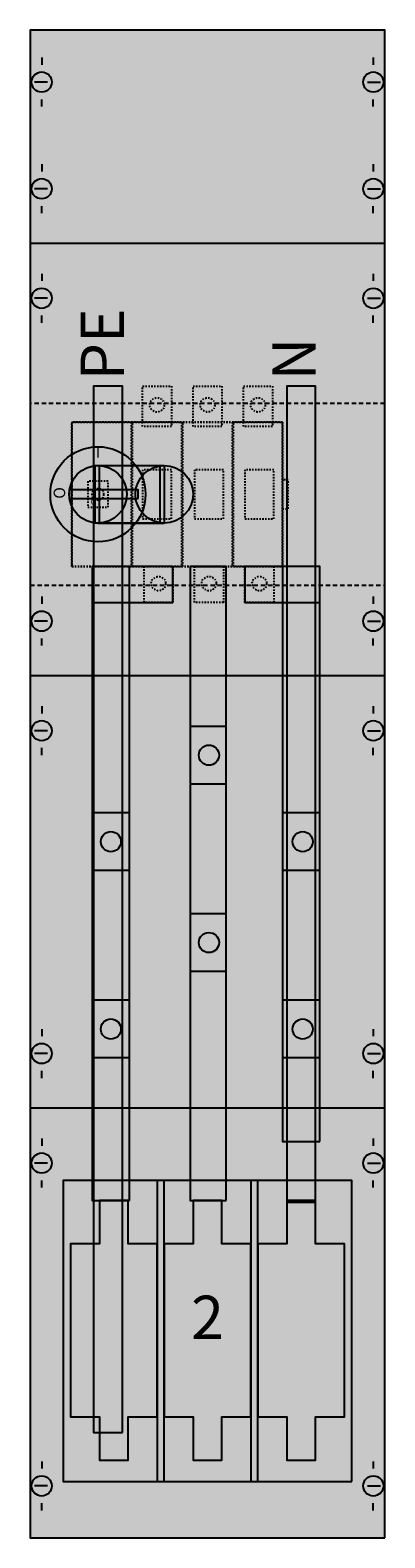
# Model space of a CAD drawing. Extents: x 0 to 25, y 0 to 105.
import ezdxf
from ezdxf.enums import TextEntityAlignment as Align

# ---------------------------------------------------------------- set-up
doc = ezdxf.new("R2010")
doc.units = 0
for name, pattern in [('L000000020000FFFFFF', [0]), ('L00A100020014000000', [0.2, 0.1, -0.1]), ('L014100020032000000', [0.5, 0.3, -0.2])]:
    doc.linetypes.add(name, pattern=pattern)
doc.layers.get('0').update_dxf_attribs({"linetype": 'CONTINUOUS'})
for name, color, linetype in [('1', 7, 'CONTINUOUS'), ('2', 7, 'CONTINUOUS'), ('58', 7, 'CONTINUOUS')]:
    doc.layers.add(name, color=color, linetype=linetype)

# ---------------------------------------------------------------- blocks, each defined once
blk = doc.blocks.new('ka4041')
at = {"layer": '1', "color": 7, "linetype": 'CONTINUOUS'}
for p, q in [((1, 102.9), (1, 102.4)), ((24, 102.9), (24, 102.4)), ((1.4, 101.2), (0.5, 101.2)), ((23.6, 101.2), (24.5, 101.2)), ((1, 99.5), (1, 100)), ((24, 99.5), (24, 100)), ((1, 95.5), (1, 95)), ((24, 95.5), (24, 95)), ((1.4, 93.8), (0.5, 93.8)), ((23.6, 93.8), (24.5, 93.8)), ((1, 92.1), (1, 92.6)), ((24, 92.1), (24, 92.6)), ((24.8, 90), (0.2, 90)), ((1, 87.9), (1, 87.4)), ((1, 87.9), (1, 87.4)), ((24, 87.9), (24, 87.4)), ((24, 87.9), (24, 87.4)), ((1.4, 86.2), (0.5, 86.2)), ((1.4, 86.2), (0.5, 86.2)), ((23.6, 86.2), (24.5, 86.2)), ((23.6, 86.2), (24.5, 86.2)), ((1, 84.5), (1, 85)), ((1, 84.5), (1, 85)), ((24, 84.5), (24, 85)), ((24, 84.5), (24, 85)), ((1, 65.5), (1, 65)), ((24, 65.5), (24, 65)), ((1.4, 63.8), (0.5, 63.8)), ((23.6, 63.8), (24.5, 63.8)), ((1, 62.1), (1, 62.6)), ((24, 62.1), (24, 62.6)), ((24.8, 60), (0.2, 60)), ((1, 57.9), (1, 57.4)), ((1, 57.9), (1, 57.4)), ((24, 57.9), (24, 57.4)), ((24, 57.9), (24, 57.4)), ((1.4, 56.2), (0.5, 56.2)), ((1.4, 56.2), (0.5, 56.2)), ((23.6, 56.2), (24.5, 56.2)), ((23.6, 56.2), (24.5, 56.2)), ((1, 54.5), (1, 55)), ((1, 54.5), (1, 55)), ((24, 54.5), (24, 55)), ((24, 54.5), (24, 55)), ((1, 35.5), (1, 35)), ((1, 35.5), (1, 35)), ((24, 35.5), (24, 35)), ((24, 35.5), (24, 35)), ((1.4, 33.8), (0.5, 33.8)), ((1.4, 33.8), (0.5, 33.8)), ((23.6, 33.8), (24.5, 33.8)), ((23.6, 33.8), (24.5, 33.8)), ((1, 32.1), (1, 32.6)), ((1, 32.1), (1, 32.6)), ((24, 32.1), (24, 32.6)), ((24, 32.1), (24, 32.6)), ((24.8, 30), (0.2, 30)), ((1, 27.9), (1, 27.4)), ((24, 27.9), (24, 27.4)), ((1.4, 26.2), (0.5, 26.2)), ((23.6, 26.2), (24.5, 26.2)), ((1, 24.5), (1, 25)), ((24, 24.5), (24, 25)), ((1, 5.5), (1, 5)), ((24, 5.5), (24, 5)), ((1.4, 3.8), (0.5, 3.8)), ((23.6, 3.8), (24.5, 3.8)), ((1, 2.1), (1, 2.6)), ((24, 2.1), (24, 2.6))]:
    blk.add_line(p, q, dxfattribs=at)
for points in [[(24.8, 0.2), (24.8, 104.8), (0.2, 104.8), (0.2, 0.2)], [(22.5, 4.1), (22.5, 25), (2.5, 25), (2.5, 4.1)], [(22.5, 4.1), (22.5, 25), (2.5, 25), (2.5, 4.1)]]:
    blk.add_lwpolyline(points, close=True, dxfattribs=at)
at = {"layer": '1', "color": 7, "linetype": 'L014100020032000000'}
blk.add_lwpolyline([(24.8, 66.3), (24.8, 78.9), (0.2, 78.9), (0.2, 66.3)], close=True, dxfattribs=at)
at = {"layer": '1', "color": 7, "linetype": 'CONTINUOUS'}
for centre in [(1, 101.2), (24, 101.2), (1, 93.8), (24, 93.8), (1, 86.2), (1, 86.2), (24, 86.2), (24, 86.2), (1, 63.8), (24, 63.8), (1, 56.2), (1, 56.2), (24, 56.2), (24, 56.2), (1, 33.8), (1, 33.8), (24, 33.8), (24, 33.8), (1, 26.2), (24, 26.2), (1, 3.8), (24, 3.8)]:
    blk.add_circle(centre, 0.7, dxfattribs=at)
at = {"layer": '1', "color": 255, "linetype": 'CONTINUOUS'}
blk.add_solid([(24.8, 0.2), (24.8, 104.8), (0.2, 0.2), (0.2, 104.8)], dxfattribs=at)
at = {"layer": '2', "color": 7, "linetype": 'L00A100020014000000'}
for points in [[(10, 80.1), (10, 77.3), (8, 77.3), (8, 80.1)], [(13.5, 80.1), (13.5, 77.3), (11.5, 77.3), (11.5, 80.1)], [(17, 80.1), (17, 77.3), (15, 77.3), (15, 80.1)], [(17.7, 67.6), (17.7, 77.6), (3.1, 77.6), (3.1, 67.6)], [(3.1, 67.6), (3.1, 77.6), (7.2, 77.6), (7.2, 67.6)], [(7.3, 67.6), (7.3, 77.6), (10.7, 77.6), (10.7, 67.6)], [(10.8, 67.6), (10.8, 77.6), (14.2, 77.6), (14.2, 67.6)], [(14.3, 67.6), (14.3, 77.6), (17.7, 77.6), (17.7, 67.6)], [(10, 70.9), (10, 74.3), (8, 74.3), (8, 70.9)], [(13.6, 70.9), (13.6, 74.3), (11.6, 74.3), (11.6, 70.9)], [(17.1, 70.9), (17.1, 74.3), (15.1, 74.3), (15.1, 70.9)], [(5.6, 71.7), (5.6, 73.5), (4.2, 73.5), (4.2, 71.7)], [(18.1, 71.6), (18.1, 73.6), (17.7, 73.6), (17.7, 71.6)], [(10.1, 67.6), (10.1, 65.1), (8.1, 65.1), (8.1, 67.6)], [(13.6, 67.6), (13.6, 65.1), (11.6, 65.1), (11.6, 67.6)], [(17.1, 67.6), (17.1, 65.1), (15.1, 65.1), (15.1, 67.6)]]:
    blk.add_lwpolyline(points, close=True, dxfattribs=at)
at = {"layer": '2', "color": 255, "linetype": 'L000000020000FFFFFF'}
for points in [[(9.5, 74.6), (9.5, 70.6), (4.7, 70.6), (4.7, 74.6)], [(9.2, 74.6), (9.2, 70.6), (5, 70.6), (5, 74.6)]]:
    blk.add_lwpolyline(points, close=True, dxfattribs=at)
at = {"layer": '2', "color": 7, "linetype": 'CONTINUOUS'}
for points in [[(4.9, 74.6), (9.5, 74.6)], [(4.9, 70.6), (9.5, 70.6)]]:
    blk.add_lwpolyline(points, dxfattribs=at)
for points in [[(7.7, 72.3), (7.7, 72.9), (2.9, 72.9), (2.9, 72.3)], [(9.5, 4.1), (9.5, 25), (9, 25), (9, 4.1)], [(16, 4.1), (16, 25), (15.5, 25), (15.5, 4.1)], [(5, 23.6), (5, 20.6), (3, 20.6), (3, 8.6), (5, 8.6), (5, 5.6), (7, 5.6), (7, 8.6), (9, 8.6), (9, 20.6), (7, 20.6), (7, 23.6)], [(11.5, 23.6), (11.5, 20.6), (9.5, 20.6), (9.5, 8.6), (11.5, 8.6), (11.5, 5.6), (13.5, 5.6), (13.5, 8.6), (15.5, 8.6), (15.5, 20.6), (13.5, 20.6), (13.5, 23.6)], [(18, 23.6), (18, 20.6), (16, 20.6), (16, 8.6), (18, 8.6), (18, 5.6), (20, 5.6), (20, 8.6), (22, 8.6), (22, 20.6), (20, 20.6), (20, 23.6)]]:
    blk.add_lwpolyline(points, close=True, dxfattribs=at)
at = {"layer": '2', "color": 7, "linetype": 'L00A100020014000000'}
for centre, radius in [((9, 78.8), 0.5), ((12.5, 78.8), 0.5), ((16, 78.8), 0.5), ((4.9, 72.6), 0.4), ((9.1, 66.4), 0.5), ((12.6, 66.4), 0.5), ((16.1, 66.4), 0.5)]:
    blk.add_circle(centre, radius, dxfattribs=at)
at = {"layer": '2', "color": 7, "linetype": 'CONTINUOUS'}
for centre, radius in [((4.9, 72.6), 3.3), ((4.9, 72.6), 2), ((9.5, 72.6), 2)]:
    blk.add_circle(centre, radius, dxfattribs=at)
at = {"layer": '2', "color": 255, "linetype": 'L00A100020014000000'}
for points in [[(10, 80.1), (10, 77.3), (8, 80.1), (8, 77.3)], [(13.5, 80.1), (13.5, 77.3), (11.5, 80.1), (11.5, 77.3)], [(17, 80.1), (17, 77.3), (15, 80.1), (15, 77.3)], [(17.7, 67.6), (17.7, 77.6), (3.1, 67.6), (3.1, 77.6)], [(3.1, 67.6), (3.1, 77.6), (7.2, 67.6), (7.2, 77.6)], [(7.3, 67.6), (7.3, 77.6), (10.7, 67.6), (10.7, 77.6)], [(10.8, 67.6), (10.8, 77.6), (14.2, 67.6), (14.2, 77.6)], [(14.3, 67.6), (14.3, 77.6), (17.7, 67.6), (17.7, 77.6)], [(10.1, 67.6), (10.1, 65.1), (8.1, 67.6), (8.1, 65.1)], [(13.6, 67.6), (13.6, 65.1), (11.6, 67.6), (11.6, 65.1)], [(17.1, 67.6), (17.1, 65.1), (15.1, 67.6), (15.1, 65.1)]]:
    blk.add_solid(points, dxfattribs=at)
at = {"layer": '2', "color": 255, "linetype": 'L000000020000FFFFFF'}
for points in [[(9.5, 74.6), (9.5, 70.6), (4.7, 74.6), (4.7, 70.6)], [(9.2, 74.6), (9.2, 70.6), (5, 74.6), (5, 70.6)]]:
    blk.add_solid(points, dxfattribs=at)
at = {"layer": '2', "color": 9, "linetype": 'L00A100020014000000'}
blk.add_solid([(5.6, 71.7), (5.6, 73.5), (4.2, 71.7), (4.2, 73.5)], dxfattribs=at)
at = {"layer": '2', "color": 1, "linetype": 'CONTINUOUS'}
blk.add_solid([(7.7, 72.3), (7.7, 72.9), (2.9, 72.3), (2.9, 72.9)], dxfattribs=at)
at = {"layer": '2', "color": 7, "linetype": 'CONTINUOUS'}
for points in [[(9.5, 4.1), (9.5, 25), (9, 4.1), (9, 25)], [(16, 4.1), (16, 25), (15.5, 4.1), (15.5, 25)]]:
    blk.add_solid(points, dxfattribs=at)
at = {"layer": '58', "color": 7, "linetype": 'CONTINUOUS'}
for p, q in [((13.8, 56.5), (11.3, 56.5)), ((13.8, 52.5), (11.3, 52.5)), ((7.1, 50.5), (4.6, 50.5)), ((20.3, 50.5), (17.8, 50.5)), ((7.1, 46.5), (4.6, 46.5)), ((20.3, 46.5), (17.8, 46.5)), ((13.8, 43.5), (11.3, 43.5)), ((13.8, 39.5), (11.3, 39.5)), ((7.1, 37.5), (4.6, 37.5)), ((20.3, 37.5), (17.8, 37.5)), ((7.1, 33.5), (4.6, 33.5)), ((20.3, 33.5), (17.8, 33.5))]:
    blk.add_line(p, q, dxfattribs=at)
at = {"layer": '58', "color": 255, "linetype": 'L000000020000FFFFFF'}
for points in [[(6.6, 7.5), (6.6, 80.1), (4.6, 80.1), (4.6, 7.5)], [(20, 23.5), (20, 80.1), (18, 80.1), (18, 23.5)]]:
    blk.add_lwpolyline(points, close=True, dxfattribs=at)
at = {"layer": '58', "color": 7, "linetype": 'CONTINUOUS'}
for points in [[(7.1, 23.6), (7.1, 67.6), (4.5, 67.6), (4.5, 23.6)], [(10.1, 65.1), (10.1, 67.6), (4.5, 67.6), (4.5, 65.1)], [(13.8, 23.6), (13.8, 67.6), (11.3, 67.6), (11.3, 23.6)], [(20.3, 65.1), (20.3, 67.6), (15.1, 67.6), (15.1, 65.1)], [(20.3, 27.7), (20.3, 67.6), (17.7, 67.6), (17.7, 27.7)]]:
    blk.add_lwpolyline(points, close=True, dxfattribs=at)
for centre in [(12.6, 54.5), (5.8, 48.5), (5.8, 48.5), (19.1, 48.5), (12.6, 41.5), (5.8, 35.5), (19.1, 35.5)]:
    blk.add_circle(centre, 0.7, dxfattribs=at)
at = {"layer": '58', "color": 30, "linetype": 'L000000020000FFFFFF'}
for points in [[(6.6, 7.5), (6.6, 80.1), (4.6, 7.5), (4.6, 80.1)], [(20, 23.5), (20, 80.1), (18, 23.5), (18, 80.1)]]:
    blk.add_solid(points, dxfattribs=at)
at = {"layer": '58', "color": 30, "linetype": 'CONTINUOUS'}
for points in [[(7.1, 23.6), (7.1, 67.6), (4.5, 23.6), (4.5, 67.6)], [(10.1, 65.1), (10.1, 67.6), (4.5, 65.1), (4.5, 67.6)], [(13.8, 23.6), (13.8, 67.6), (11.3, 23.6), (11.3, 67.6)], [(20.3, 65.1), (20.3, 67.6), (15.1, 65.1), (15.1, 67.6)], [(20.3, 27.7), (20.3, 67.6), (17.7, 27.7), (17.7, 67.6)]]:
    blk.add_solid(points, dxfattribs=at)
at = {"layer": '2', "color": 7, "linetype": 'CONTINUOUS'}
for s, height, rotation, p in [('PE', 3, 90, (6.7, 80.5)), ('N', 3, 90, (20, 80.5)), ('O', 0.8, -90, (1.83, 73.1))]:
    blk.add_text(s, height=height, rotation=rotation, dxfattribs=at).set_placement(p)
for s, height, p in [('I', 0.8, (4.9, 75.13)), ('I', 0.4, (4.6, 73.07)), ('O', 0.4, (4.6, 71.87))]:
    blk.add_text(s, height=height, dxfattribs=at).set_placement(p, align=Align.CENTER)
at = {"layer": '2', "color": 7, "linetype": 'L014100020032000000'}
blk.add_text('2', height=3, dxfattribs=at).set_placement((12.5, 14), align=Align.CENTER)

msp = doc.modelspace()

# ---------------------------------------------------------------- block references
msp.add_blockref('ka4041', (0, 0))

doc.saveas('drawing.dxf')
